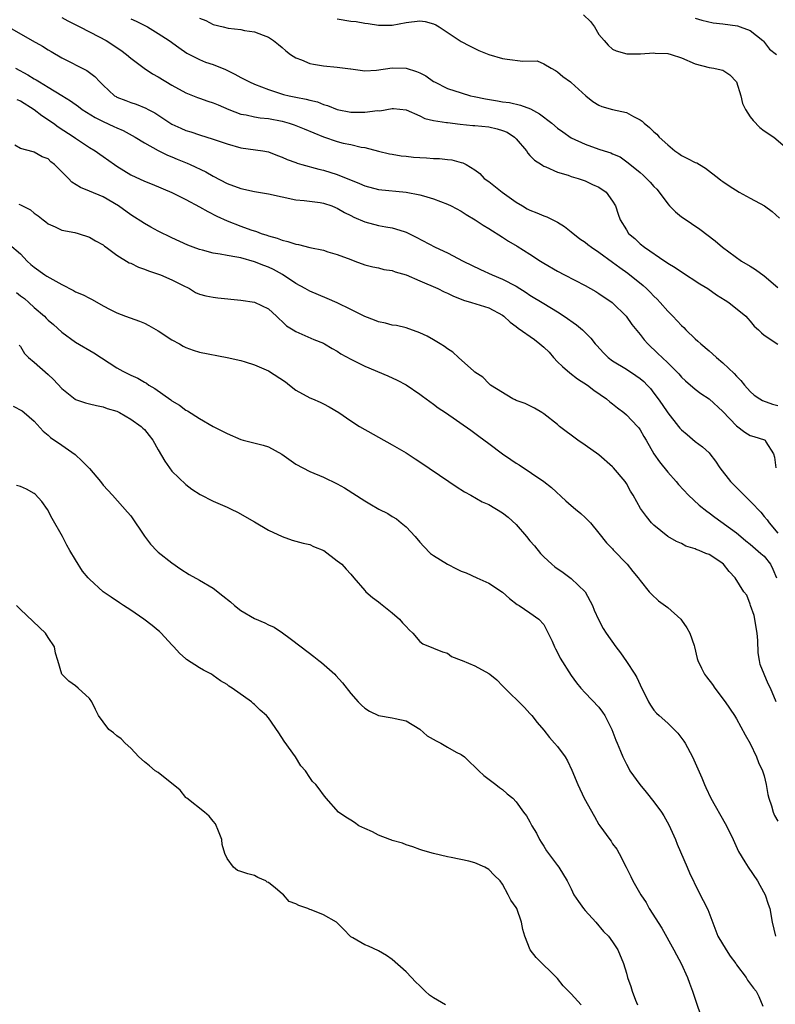
# Model space of a CAD drawing. Units: inches. Extents: x 2655000 to 2658000, y 1557000 to 1560000.
# Drawn here: x 2655611 to 2655721, y 1558397 to 1558540 of the extents above; entities that cross this region are included whole.
import ezdxf

# ---------------------------------------------------------------- set-up
doc = ezdxf.new("R2010")
doc.units = ezdxf.units.IN
doc.header["$MEASUREMENT"] = 0
doc.layers.add('LD26551557_2ft', color=134, linetype='Continuous')

msp = doc.modelspace()

# ---------------------------------------------------------------- linework, layer by layer
at = {"layer": 'LD26551557_2ft'}
for points, elevation in [([(2655617, 1558540.34), (2655617.85, 1558539.85), (2655619.62, 1558539), (2655622.44, 1558537.56), (2655623.45, 1558537), (2655625.59, 1558535.59), (2655626.38, 1558535), (2655627, 1558534.47), (2655628.98, 1558532.98), (2655630.18, 1558532.18), (2655631, 1558531.75), (2655633, 1558530.54), (2655635, 1558529.43), (2655636.73, 1558528.73), (2655637, 1558528.65), (2655638.22, 1558528.22), (2655639, 1558527.98), (2655639.69, 1558527.69), (2655641.26, 1558527), (2655643, 1558526.34), (2655643.77, 1558526.23), (2655645, 1558525.94), (2655645.79, 1558525.79), (2655647, 1558525.69), (2655649, 1558525.29), (2655650.02, 1558525), (2655650.76, 1558524.76), (2655652.2, 1558524.2), (2655653.6, 1558523.6), (2655655, 1558523.02), (2655657, 1558522.35), (2655657.87, 1558522.13), (2655659, 1558521.93), (2655660.46, 1558521.54), (2655661, 1558521.48), (2655663, 1558520.93), (2655664.58, 1558520.58), (2655665, 1558520.51), (2655666.29, 1558520.29), (2655667, 1558520.22), (2655668.09, 1558520.09), (2655669, 1558520.01), (2655669.97, 1558519.97), (2655671, 1558519.89), (2655671.87, 1558519.87), (2655673, 1558519.73), (2655673.67, 1558519.67), (2655675, 1558519.3), (2655675.25, 1558519.25), (2655675.74, 1558519), (2655677, 1558518.25), (2655677.7, 1558517.7), (2655678.36, 1558517), (2655679, 1558516.55), (2655680.96, 1558515), (2655683, 1558513.57), (2655683.91, 1558513), (2655684.6, 1558512.6), (2655685, 1558512.38), (2655686, 1558512), (2655687, 1558511.56), (2655687.43, 1558511.43), (2655689, 1558510.65), (2655690, 1558510), (2655691, 1558509.23), (2655692.22, 1558508.22), (2655693, 1558507.72), (2655693.4, 1558507.39), (2655693.93, 1558507), (2655695, 1558506.29), (2655697, 1558504.86), (2655698.05, 1558504.04), (2655699.22, 1558503.22), (2655701.44, 1558501.44), (2655701.92, 1558501), (2655702.46, 1558500.46), (2655703, 1558499.89), (2655703.46, 1558499.46), (2655703.9, 1558499), (2655705, 1558497.74), (2655705.74, 1558497), (2655707, 1558495.65), (2655707.33, 1558495.33), (2655707.64, 1558495), (2655709, 1558493.72), (2655709.39, 1558493.39), (2655709.79, 1558493), (2655711, 1558491.95), (2655711.52, 1558491.52), (2655712.09, 1558491), (2655713, 1558490.22), (2655714.67, 1558488.67), (2655715, 1558488.29), (2655715.64, 1558487.64), (2655716.14, 1558487), (2655717, 1558486.04), (2655717.55, 1558485.55), (2655718.38, 1558485), (2655718.77, 1558484.77), (2655720.22, 1558484.22), (2655721, 1558484.05)], 8096), ([(2655637, 1558540.28), (2655637.93, 1558539.93), (2655639, 1558539.36), (2655640.42, 1558539), (2655641.17, 1558538.83), (2655643, 1558538.62), (2655643.51, 1558538.49), (2655645, 1558538.27), (2655646.23, 1558537.77), (2655647, 1558537.52), (2655647.74, 1558537), (2655648.45, 1558536.45), (2655649, 1558536.01), (2655649.52, 1558535.52), (2655650.2, 1558535), (2655651, 1558534.51), (2655651.8, 1558534.2), (2655653, 1558533.69), (2655653.57, 1558533.57), (2655655, 1558533.35), (2655657, 1558533.17), (2655658.91, 1558532.91), (2655659, 1558532.89), (2655660.68, 1558532.68), (2655661, 1558532.61), (2655662.69, 1558532.69), (2655664.96, 1558533.04), (2655667, 1558533), (2655668.52, 1558532.52), (2655669, 1558532.32), (2655669.87, 1558531.87), (2655671, 1558531.07), (2655671.13, 1558531), (2655673, 1558530.07), (2655675, 1558529.4), (2655676.38, 1558529), (2655676.88, 1558528.88), (2655678.53, 1558528.53), (2655680.26, 1558528.26), (2655681, 1558528.13), (2655682, 1558528), (2655683.63, 1558527.63), (2655685.08, 1558527.08), (2655686.37, 1558526.37), (2655688.15, 1558525), (2655689, 1558524.27), (2655689.75, 1558523.75), (2655691, 1558522.91), (2655693, 1558521.97), (2655695, 1558521.25), (2655695.76, 1558521), (2655696.72, 1558520.72), (2655697, 1558520.57), (2655698.11, 1558520.11), (2655699.28, 1558519.28), (2655701, 1558517.85), (2655701.45, 1558517.45), (2655702.46, 1558516.46), (2655703, 1558515.84), (2655703.42, 1558515.42), (2655703.77, 1558515), (2655705, 1558513.3), (2655705.27, 1558513), (2655706.14, 1558512.14), (2655707, 1558511.43), (2655707.25, 1558511.25), (2655709.65, 1558509.65), (2655711.91, 1558507.91), (2655712.94, 1558507), (2655715.71, 1558505), (2655717, 1558504.25), (2655717.76, 1558503.76), (2655719, 1558502.84), (2655721, 1558501.16)], 8092), ([(2655692.75, 1558540.75), (2655693.79, 1558539.79), (2655694.38, 1558539), (2655695, 1558537.87), (2655695.75, 1558537), (2655696.34, 1558536.34), (2655697, 1558535.76), (2655697.52, 1558535.52), (2655699.06, 1558535.06), (2655701.06, 1558535.06), (2655703, 1558535.23), (2655703.19, 1558535.2), (2655705, 1558535.14), (2655705.51, 1558535), (2655707, 1558534.52), (2655709, 1558533.64), (2655711, 1558533.12), (2655711.7, 1558533), (2655712.77, 1558532.77), (2655713, 1558532.71), (2655714.03, 1558532.03), (2655714.98, 1558531), (2655715.63, 1558529), (2655715.88, 1558527.88), (2655716.28, 1558527), (2655717, 1558525.93), (2655717.39, 1558525.39), (2655718.37, 1558524.37), (2655719, 1558523.9), (2655720.4, 1558523), (2655722.75, 1558521)], 8088), ([(2655709, 1558540.28), (2655709.97, 1558539.97), (2655711.6, 1558539.6), (2655713, 1558539.44), (2655715.13, 1558539.13), (2655715.53, 1558539), (2655717, 1558538.47), (2655718.81, 1558537), (2655718.9, 1558536.9), (2655719.77, 1558535.77), (2655720.8, 1558535)], 8086), ([(2655609.08, 1558539.08), (2655612.68, 1558537), (2655614.18, 1558536.18), (2655615, 1558535.67), (2655615.43, 1558535.43), (2655617, 1558534.52), (2655620.64, 1558532.64), (2655621.79, 1558531.79), (2655622.51, 1558531), (2655623, 1558530.51), (2655624.67, 1558529), (2655624.87, 1558528.87), (2655625, 1558528.8), (2655626.3, 1558528.3), (2655627, 1558528.04), (2655627.78, 1558527.78), (2655629.2, 1558527.2), (2655629.53, 1558527), (2655630.5, 1558526.5), (2655633, 1558524.86), (2655634.29, 1558524.29), (2655635, 1558523.94), (2655635.75, 1558523.75), (2655637, 1558523.3), (2655639, 1558522.71), (2655641, 1558522.02), (2655643, 1558521.45), (2655646.18, 1558521), (2655647, 1558520.85), (2655648.32, 1558520.32), (2655649, 1558520.1), (2655649.72, 1558519.72), (2655651, 1558519.3), (2655651.2, 1558519.2), (2655651.87, 1558519), (2655654.33, 1558518.33), (2655655, 1558518.18), (2655657, 1558517.58), (2655660.26, 1558516.26), (2655661, 1558515.93), (2655663, 1558515.41), (2655667, 1558514.99), (2655669, 1558514.62), (2655669.55, 1558514.45), (2655671, 1558514.05), (2655673, 1558513.28), (2655673.57, 1558513), (2655675, 1558512.22), (2655675.75, 1558511.75), (2655677.02, 1558511), (2655678.2, 1558510.2), (2655679, 1558509.72), (2655681, 1558508.47), (2655681.89, 1558507.89), (2655683.14, 1558507.14), (2655685, 1558506), (2655686.51, 1558505), (2655687, 1558504.7), (2655689, 1558503.54), (2655690, 1558503), (2655693, 1558501.45), (2655694.57, 1558500.57), (2655695, 1558500.3), (2655696.92, 1558499), (2655697, 1558498.93), (2655698.96, 1558497), (2655699.81, 1558495.81), (2655701, 1558494.33), (2655701.57, 1558493.57), (2655702.1, 1558493), (2655703.59, 1558491.59), (2655704.18, 1558491), (2655705, 1558490.22), (2655706.61, 1558488.61), (2655707, 1558488.16), (2655707.6, 1558487.6), (2655709, 1558486.41), (2655709.79, 1558485.79), (2655711, 1558485), (2655713, 1558483.18), (2655715, 1558481.08), (2655716.18, 1558480.18), (2655717, 1558479.68), (2655717.53, 1558479.53), (2655719.05, 1558479.05), (2655719.15, 1558479), (2655719.27, 1558478.73), (2655720.35, 1558477), (2655720.53, 1558476.53), (2655720.7, 1558475)], 8098), ([(2655627, 1558540.17), (2655627.82, 1558539.82), (2655629.16, 1558539.16), (2655629.45, 1558539), (2655631, 1558538.04), (2655632.59, 1558537), (2655633.99, 1558535.99), (2655635.18, 1558535.18), (2655637, 1558534.24), (2655637.89, 1558533.89), (2655639, 1558533.51), (2655640.79, 1558532.79), (2655642.12, 1558532.12), (2655643, 1558531.64), (2655644.24, 1558531), (2655645, 1558530.66), (2655647, 1558529.9), (2655649.2, 1558529.2), (2655650.03, 1558529), (2655651, 1558528.79), (2655652.51, 1558528.51), (2655653, 1558528.36), (2655654.12, 1558528.12), (2655655, 1558527.75), (2655655.58, 1558527.58), (2655657, 1558526.98), (2655659, 1558526.62), (2655661, 1558526.61), (2655662.85, 1558526.85), (2655663.17, 1558526.83), (2655665, 1558527.16), (2655665.16, 1558527.16), (2655667, 1558526.94), (2655669, 1558526.06), (2655669.71, 1558525.71), (2655671, 1558525.42), (2655672.87, 1558525.13), (2655673, 1558525.09), (2655674.86, 1558524.86), (2655676.68, 1558524.68), (2655677, 1558524.67), (2655679, 1558524.47), (2655680.21, 1558524.21), (2655681, 1558523.97), (2655681.7, 1558523.7), (2655682.77, 1558523), (2655683, 1558522.76), (2655684.47, 1558521), (2655684.67, 1558520.66), (2655685, 1558520.34), (2655685.63, 1558519.63), (2655686.68, 1558519), (2655686.86, 1558518.86), (2655687, 1558518.79), (2655687.3, 1558518.7), (2655689, 1558517.92), (2655690.52, 1558517.48), (2655691, 1558517.29), (2655692.02, 1558517), (2655692.73, 1558516.73), (2655693, 1558516.63), (2655694.1, 1558516.1), (2655695, 1558515.73), (2655696.06, 1558515), (2655697, 1558513.71), (2655697.43, 1558513), (2655697.79, 1558511.79), (2655698.11, 1558511), (2655699, 1558509.52), (2655699.33, 1558509), (2655700.25, 1558508.25), (2655701, 1558507.5), (2655701.62, 1558507), (2655704.58, 1558505), (2655704.84, 1558504.84), (2655705, 1558504.71), (2655706.07, 1558504.07), (2655707, 1558503.41), (2655709.68, 1558501.68), (2655710.81, 1558501), (2655712.1, 1558500.1), (2655713.33, 1558499.33), (2655713.9, 1558499), (2655716.33, 1558497), (2655716.66, 1558496.66), (2655717, 1558496.29), (2655717.56, 1558495.56), (2655718.19, 1558495), (2655718.6, 1558494.6), (2655719, 1558494.26), (2655721, 1558492.91)], 8094), ([(2655657, 1558540.17), (2655659, 1558539.84), (2655659.76, 1558539.76), (2655661, 1558539.52), (2655661.49, 1558539.49), (2655663, 1558539.24), (2655665, 1558539.24), (2655667, 1558539.62), (2655669, 1558539.89), (2655669.77, 1558539.77), (2655671, 1558539.46), (2655671.3, 1558539.3), (2655671.79, 1558539), (2655675, 1558536.89), (2655676.22, 1558536.22), (2655677, 1558535.84), (2655677.57, 1558535.57), (2655679, 1558534.97), (2655681, 1558534.38), (2655681.68, 1558534.32), (2655683.96, 1558534.04), (2655686.05, 1558534.05), (2655687, 1558533.65), (2655688.08, 1558533), (2655688.68, 1558532.68), (2655689, 1558532.45), (2655689.79, 1558531.79), (2655690.86, 1558531), (2655691, 1558530.91), (2655693.09, 1558529), (2655694.15, 1558528.15), (2655695, 1558527.64), (2655695.45, 1558527.45), (2655697, 1558527.01), (2655699, 1558526.56), (2655700.02, 1558525.98), (2655701, 1558525.49), (2655701.31, 1558525.31), (2655701.58, 1558525), (2655702.37, 1558524.37), (2655703, 1558523.76), (2655703.42, 1558523.42), (2655703.78, 1558523), (2655705, 1558521.85), (2655706.06, 1558521), (2655706.6, 1558520.6), (2655707, 1558520.34), (2655707.9, 1558519.9), (2655709, 1558519.31), (2655709.24, 1558519.24), (2655709.62, 1558519), (2655710.5, 1558518.5), (2655712.45, 1558517), (2655712.74, 1558516.74), (2655713, 1558516.55), (2655713.93, 1558515.93), (2655715.4, 1558515), (2655717, 1558514.15), (2655719.05, 1558513), (2655720.18, 1558512.18), (2655721.23, 1558511.23)], 8090), ([(2655610.25, 1558533), (2655612.05, 1558532.05), (2655613, 1558531.45), (2655613.29, 1558531.29), (2655613.74, 1558531), (2655615, 1558530.24), (2655616.98, 1558529.02), (2655618.25, 1558528.25), (2655619.42, 1558527.42), (2655619.96, 1558527), (2655621.83, 1558525.83), (2655623, 1558525.25), (2655624.55, 1558524.55), (2655625, 1558524.32), (2655625.93, 1558523.93), (2655627.24, 1558523.24), (2655627.67, 1558523), (2655629, 1558522.17), (2655631, 1558521.03), (2655632.35, 1558520.35), (2655633, 1558520.11), (2655633.77, 1558519.77), (2655635.2, 1558519.2), (2655635.66, 1558519), (2655637.93, 1558517.93), (2655639, 1558517.34), (2655641, 1558516.28), (2655643, 1558515.52), (2655645, 1558515.11), (2655647, 1558514.77), (2655649, 1558514.3), (2655651, 1558513.9), (2655652.2, 1558513.8), (2655654.51, 1558513.49), (2655655, 1558513.4), (2655656.2, 1558513), (2655656.76, 1558512.76), (2655657, 1558512.68), (2655658.04, 1558512.04), (2655659, 1558511.59), (2655659.39, 1558511.39), (2655661, 1558510.69), (2655663, 1558510.18), (2655664.04, 1558509.96), (2655665, 1558509.83), (2655666.73, 1558509.27), (2655667, 1558509.2), (2655668.48, 1558508.48), (2655671.21, 1558507), (2655673, 1558506.17), (2655675.31, 1558505), (2655677.79, 1558503.79), (2655679.52, 1558503), (2655681, 1558502.39), (2655683, 1558501.36), (2655684.45, 1558500.45), (2655685, 1558500.07), (2655687, 1558498.83), (2655689, 1558497.61), (2655689.95, 1558497), (2655691.73, 1558495.73), (2655692.62, 1558495), (2655693, 1558494.65), (2655693.82, 1558493.82), (2655694.48, 1558493), (2655694.73, 1558492.73), (2655695.68, 1558491.68), (2655696.36, 1558491), (2655697, 1558490.53), (2655699, 1558489.28), (2655700.37, 1558488.37), (2655701, 1558487.93), (2655701.51, 1558487.51), (2655702.01, 1558487), (2655702.48, 1558486.48), (2655703, 1558485.84), (2655703.62, 1558485), (2655704.18, 1558484.18), (2655705, 1558482.96), (2655706.59, 1558481), (2655706.76, 1558480.76), (2655707, 1558480.48), (2655707.82, 1558479.82), (2655709, 1558478.82), (2655710.04, 1558478.04), (2655711, 1558477.15), (2655711.13, 1558477), (2655711.94, 1558475.94), (2655712.59, 1558475), (2655714.11, 1558473), (2655714.54, 1558472.54), (2655715, 1558472.12), (2655716.1, 1558471), (2655717, 1558470.15), (2655717.57, 1558469.57), (2655718.07, 1558469), (2655718.52, 1558468.52), (2655719, 1558467.93), (2655719.43, 1558467.43), (2655719.74, 1558467), (2655721, 1558465.47)], 8100), ([(2655610.46, 1558528.46), (2655611, 1558528.24), (2655613, 1558527), (2655614.11, 1558526.11), (2655615.78, 1558525), (2655616.49, 1558524.49), (2655618.78, 1558523), (2655619, 1558522.83), (2655621, 1558521.5), (2655621.82, 1558521), (2655622.51, 1558520.51), (2655623, 1558520.2), (2655624.64, 1558519), (2655625, 1558518.76), (2655627, 1558517.53), (2655629, 1558516.58), (2655630.14, 1558516.14), (2655633, 1558514.96), (2655635, 1558513.92), (2655637, 1558512.85), (2655638.19, 1558512.19), (2655639.53, 1558511.53), (2655641, 1558510.85), (2655643, 1558510.08), (2655644.45, 1558509.55), (2655645.28, 1558509.28), (2655645.97, 1558509), (2655646.76, 1558508.76), (2655647, 1558508.66), (2655648.3, 1558508.3), (2655649, 1558508.02), (2655649.84, 1558507.84), (2655651, 1558507.46), (2655651.4, 1558507.4), (2655653.01, 1558506.99), (2655655, 1558506.56), (2655655.66, 1558506.35), (2655657, 1558505.96), (2655659, 1558505.2), (2655659.58, 1558505), (2655661, 1558504.47), (2655662.15, 1558504.15), (2655663, 1558504.01), (2655663.77, 1558503.77), (2655665, 1558503.61), (2655665.43, 1558503.43), (2655667, 1558502.99), (2655669, 1558502.15), (2655671.63, 1558501), (2655672.54, 1558500.54), (2655673, 1558500.34), (2655673.9, 1558499.9), (2655675, 1558499.48), (2655675.34, 1558499.34), (2655676.48, 1558499), (2655679, 1558498.19), (2655681, 1558497.16), (2655681.22, 1558497), (2655682.14, 1558496.14), (2655683, 1558495.48), (2655683.26, 1558495.26), (2655685.63, 1558493.63), (2655686.42, 1558493), (2655687, 1558492.49), (2655687.76, 1558491.76), (2655688.43, 1558491), (2655689, 1558490.39), (2655689.71, 1558489.71), (2655690.78, 1558488.78), (2655691.92, 1558487.92), (2655693.36, 1558487), (2655694.27, 1558486.27), (2655696.1, 1558485), (2655696.58, 1558484.58), (2655697, 1558484.26), (2655697.69, 1558483.68), (2655698.64, 1558483), (2655699, 1558482.69), (2655700.63, 1558481), (2655700.79, 1558480.79), (2655701, 1558480.5), (2655701.51, 1558479.51), (2655701.85, 1558479), (2655703.01, 1558477), (2655703.83, 1558475.83), (2655705, 1558474.35), (2655706.22, 1558473), (2655706.58, 1558472.58), (2655708.03, 1558471), (2655709.58, 1558469.58), (2655710.68, 1558468.68), (2655711, 1558468.46), (2655711.84, 1558467.83), (2655715, 1558465.53), (2655715.6, 1558465), (2655716.37, 1558464.37), (2655717, 1558463.92), (2655718.54, 1558462.54), (2655719, 1558462.16), (2655719.92, 1558461), (2655720.28, 1558460.28), (2655720.79, 1558459)], 8102), ([(2655720.75, 1558441), (2655719.92, 1558443), (2655719.61, 1558443.61), (2655719.02, 1558445), (2655718.45, 1558446.45), (2655718.32, 1558447), (2655718.14, 1558448.14), (2655718.08, 1558449.92), (2655717.99, 1558451), (2655717.54, 1558453.54), (2655717.05, 1558455), (2655717, 1558455.2), (2655716.48, 1558456.48), (2655716.05, 1558457), (2655714.82, 1558459), (2655713.92, 1558459.92), (2655713.12, 1558461), (2655712.74, 1558461.26), (2655711, 1558462.39), (2655710.54, 1558462.54), (2655709.56, 1558463), (2655709.14, 1558463.14), (2655709, 1558463.22), (2655707.63, 1558463.63), (2655707, 1558463.97), (2655706.3, 1558464.3), (2655705, 1558465.03), (2655703, 1558466.64), (2655702.65, 1558467), (2655701.91, 1558467.91), (2655701.06, 1558469.06), (2655699.98, 1558471), (2655699.6, 1558471.6), (2655699, 1558472.72), (2655698.83, 1558473), (2655697.14, 1558475), (2655697, 1558475.14), (2655695, 1558476.85), (2655693, 1558478.29), (2655691.96, 1558479), (2655691, 1558479.71), (2655690.24, 1558480.24), (2655689.29, 1558481), (2655689, 1558481.26), (2655687, 1558482.84), (2655686.71, 1558483), (2655685.63, 1558483.63), (2655684.31, 1558484.31), (2655683, 1558484.75), (2655682.85, 1558484.85), (2655682.51, 1558485), (2655679.26, 1558487), (2655679.13, 1558487.13), (2655679, 1558487.2), (2655678.16, 1558488.16), (2655677, 1558488.87), (2655676.85, 1558489), (2655674.63, 1558491), (2655673.79, 1558491.79), (2655673, 1558492.24), (2655672.59, 1558492.59), (2655671.93, 1558493), (2655671, 1558493.56), (2655670.07, 1558494.07), (2655669, 1558494.6), (2655667, 1558495.29), (2655665.63, 1558495.63), (2655665, 1558495.71), (2655664, 1558496), (2655663, 1558496.17), (2655662.42, 1558496.42), (2655661, 1558496.93), (2655659, 1558497.95), (2655657, 1558498.92), (2655655.56, 1558499.56), (2655653, 1558500.62), (2655652.36, 1558501), (2655651, 1558501.76), (2655649.05, 1558503.05), (2655647.76, 1558503.76), (2655647, 1558504.1), (2655646.33, 1558504.33), (2655645, 1558504.89), (2655643, 1558505.45), (2655642.42, 1558505.58), (2655641, 1558505.8), (2655640, 1558506), (2655639, 1558506.12), (2655637.43, 1558506.57), (2655637, 1558506.67), (2655636.1, 1558507), (2655635.32, 1558507.32), (2655633, 1558508.38), (2655631, 1558509.34), (2655629.92, 1558509.92), (2655629, 1558510.43), (2655627, 1558511.72), (2655625.24, 1558513), (2655623, 1558514.3), (2655621, 1558515.16), (2655619.69, 1558515.69), (2655618.46, 1558516.46), (2655617.95, 1558517), (2655615.92, 1558519), (2655615.42, 1558519.42), (2655615, 1558519.84), (2655614.15, 1558520.15), (2655613, 1558520.83), (2655612.84, 1558520.84), (2655611, 1558521.36), (2655610.19, 1558521.81)], 8104), ([(2655610.75, 1558513.25), (2655611, 1558513.16), (2655612.44, 1558512.44), (2655613, 1558511.94), (2655613.58, 1558511.58), (2655614.28, 1558511), (2655614.69, 1558510.69), (2655615, 1558510.41), (2655616.03, 1558509.97), (2655617, 1558509.5), (2655618.87, 1558509.13), (2655619.37, 1558509), (2655621, 1558508.48), (2655621.91, 1558507.91), (2655623, 1558507.35), (2655623.18, 1558507.18), (2655623.45, 1558507), (2655625, 1558505.84), (2655626.76, 1558504.76), (2655627, 1558504.68), (2655628.13, 1558504.13), (2655629, 1558503.83), (2655629.58, 1558503.58), (2655631.32, 1558503), (2655633, 1558502.28), (2655634.51, 1558501.49), (2655635.54, 1558501), (2655636.43, 1558500.43), (2655637, 1558500.21), (2655637.93, 1558499.93), (2655639, 1558499.76), (2655639.67, 1558499.67), (2655643, 1558499.34), (2655645, 1558499.04), (2655647, 1558498.04), (2655648.19, 1558497), (2655648.59, 1558496.59), (2655649, 1558496.22), (2655649.61, 1558495.61), (2655650.62, 1558495), (2655651, 1558494.75), (2655653.61, 1558493.61), (2655655, 1558493.08), (2655655.16, 1558493), (2655656.29, 1558492.29), (2655657, 1558491.92), (2655657.53, 1558491.53), (2655659, 1558490.74), (2655661, 1558489.74), (2655664.34, 1558488.34), (2655665.72, 1558487.72), (2655667.02, 1558487.02), (2655669, 1558485.68), (2655669.38, 1558485.38), (2655669.93, 1558485), (2655671, 1558484.22), (2655671.68, 1558483.68), (2655672.74, 1558483), (2655676.43, 1558480.43), (2655677, 1558480.01), (2655677.56, 1558479.56), (2655679, 1558478.52), (2655681.01, 1558477), (2655682.21, 1558476.21), (2655683, 1558475.67), (2655683.41, 1558475.41), (2655686.99, 1558473), (2655688.13, 1558472.13), (2655690.2, 1558470.2), (2655691, 1558469.53), (2655691.6, 1558469), (2655692.36, 1558468.36), (2655693, 1558467.79), (2655693.4, 1558467.4), (2655693.77, 1558467), (2655695, 1558465.5), (2655696.11, 1558464.11), (2655697, 1558463.2), (2655697.09, 1558463.09), (2655699.12, 1558461), (2655699.93, 1558459.93), (2655700.72, 1558459), (2655701, 1558458.6), (2655702.3, 1558457), (2655702.63, 1558456.63), (2655703.67, 1558455.67), (2655705, 1558454.72), (2655706.89, 1558453), (2655707, 1558452.87), (2655707.76, 1558451.76), (2655708.2, 1558451), (2655708.83, 1558449.17), (2655708.89, 1558449), (2655709.29, 1558447.29), (2655709.37, 1558447), (2655709.9, 1558445.9), (2655710.36, 1558445), (2655710.65, 1558444.65), (2655711.51, 1558443.51), (2655711.85, 1558443), (2655713.33, 1558441), (2655714.69, 1558439), (2655715, 1558438.52), (2655716.24, 1558436.24), (2655717, 1558434.97), (2655717.88, 1558433), (2655718.2, 1558432.2), (2655718.75, 1558431), (2655719, 1558430.26), (2655719.32, 1558429), (2655719.56, 1558427.56), (2655719.71, 1558427), (2655720.07, 1558425.93), (2655720.31, 1558425), (2655720.51, 1558424.51), (2655721, 1558423.66)], 8106), ([(2655609.41, 1558507.41), (2655611, 1558506.04), (2655611.98, 1558505), (2655612.51, 1558504.51), (2655613, 1558504.12), (2655614.55, 1558503), (2655614.82, 1558502.82), (2655615.69, 1558502.31), (2655617, 1558501.58), (2655618.71, 1558500.71), (2655619, 1558500.55), (2655620.1, 1558500.1), (2655621, 1558499.59), (2655621.43, 1558499.43), (2655623, 1558498.5), (2655624.03, 1558497.97), (2655625, 1558497.49), (2655626.26, 1558497), (2655628.29, 1558496.29), (2655629, 1558495.99), (2655629.65, 1558495.65), (2655631, 1558494.89), (2655633, 1558493.57), (2655634.07, 1558493), (2655634.64, 1558492.64), (2655635, 1558492.45), (2655636.07, 1558492.07), (2655637, 1558491.79), (2655641, 1558491), (2655643, 1558490.54), (2655643.64, 1558490.36), (2655645, 1558489.91), (2655647, 1558489.06), (2655649.47, 1558487.47), (2655650.09, 1558487), (2655651, 1558486.26), (2655653, 1558485.16), (2655653.41, 1558485), (2655654.51, 1558484.51), (2655655, 1558484.27), (2655655.83, 1558483.83), (2655657.24, 1558483), (2655659, 1558481.78), (2655660.24, 1558481), (2655665, 1558478.34), (2655667, 1558477.16), (2655668.3, 1558476.3), (2655669, 1558475.86), (2655673.22, 1558473), (2655674.26, 1558472.26), (2655675.48, 1558471.48), (2655676.4, 1558471), (2655678.05, 1558470.05), (2655679, 1558469.64), (2655681, 1558468.46), (2655681.81, 1558467.81), (2655683, 1558466.73), (2655684.49, 1558465), (2655685, 1558464.38), (2655685.64, 1558463.64), (2655686.54, 1558462.54), (2655687, 1558462.06), (2655688.15, 1558461), (2655688.61, 1558460.62), (2655689.8, 1558459.8), (2655691, 1558458.92), (2655693, 1558457), (2655694.08, 1558455), (2655694.32, 1558454.32), (2655694.97, 1558452.97), (2655695.65, 1558451.65), (2655696.06, 1558451), (2655697.45, 1558449), (2655698.14, 1558448.14), (2655699, 1558446.88), (2655700.25, 1558445), (2655700.54, 1558444.54), (2655701, 1558443.48), (2655702.2, 1558441), (2655702.5, 1558440.5), (2655703, 1558439.8), (2655703.38, 1558439.38), (2655703.75, 1558439), (2655705, 1558437.89), (2655705.94, 1558437), (2655706.46, 1558436.46), (2655707.32, 1558435.32), (2655707.52, 1558435), (2655708.59, 1558433), (2655709.97, 1558429.97), (2655710.35, 1558429), (2655710.56, 1558428.56), (2655711.28, 1558427), (2655713.36, 1558423.36), (2655713.55, 1558423), (2655714.49, 1558421), (2655715.28, 1558419.28), (2655716.21, 1558417.79), (2655716.68, 1558417), (2655718.03, 1558415), (2655718.4, 1558414.4), (2655719.14, 1558413), (2655719.61, 1558411.61), (2655719.85, 1558411), (2655720.17, 1558409), (2655720.66, 1558407)], 8108), ([(2655610.43, 1558500.43), (2655611, 1558499.96), (2655611.57, 1558499.57), (2655612.21, 1558499), (2655613, 1558498.25), (2655614.47, 1558497), (2655614.73, 1558496.73), (2655615, 1558496.43), (2655615.78, 1558495.78), (2655617, 1558494.67), (2655619, 1558493.22), (2655621.65, 1558491.65), (2655625, 1558489.51), (2655625.86, 1558489), (2655626.64, 1558488.64), (2655627, 1558488.45), (2655628.02, 1558488.02), (2655629, 1558487.43), (2655629.28, 1558487.28), (2655629.66, 1558487), (2655630.51, 1558486.51), (2655632.83, 1558484.83), (2655633, 1558484.69), (2655634.07, 1558484.07), (2655635, 1558483.34), (2655635.24, 1558483.24), (2655637, 1558482.14), (2655639, 1558481), (2655640.32, 1558480.32), (2655641, 1558479.94), (2655643, 1558479.1), (2655643.33, 1558479), (2655646.25, 1558478.25), (2655647, 1558478.01), (2655648.94, 1558476.94), (2655651, 1558475.52), (2655653, 1558474.43), (2655655, 1558473.61), (2655657, 1558472.68), (2655658.07, 1558472.07), (2655661, 1558470.18), (2655661.76, 1558469.76), (2655663.03, 1558469), (2655664.34, 1558468.34), (2655665, 1558467.93), (2655665.59, 1558467.59), (2655666.28, 1558467), (2655667, 1558466.43), (2655668.34, 1558465), (2655669, 1558464.19), (2655669.57, 1558463.57), (2655670.56, 1558462.56), (2655671, 1558462.25), (2655673, 1558460.97), (2655674.34, 1558460.34), (2655675, 1558459.99), (2655675.75, 1558459.75), (2655677.28, 1558459), (2655679, 1558458.24), (2655681, 1558456.92), (2655682.01, 1558456.01), (2655683.16, 1558455.16), (2655683.45, 1558455), (2655685, 1558453.95), (2655686.28, 1558453), (2655687, 1558452.23), (2655687.63, 1558451), (2655688.2, 1558449.8), (2655688.54, 1558449), (2655688.7, 1558448.7), (2655689, 1558448.19), (2655689.37, 1558447.37), (2655691, 1558444.82), (2655691.76, 1558443.76), (2655692.39, 1558443), (2655693, 1558442.31), (2655695, 1558440.21), (2655695.52, 1558439.52), (2655695.85, 1558439), (2655696.9, 1558437), (2655697.45, 1558435.45), (2655697.67, 1558435), (2655698.16, 1558433.84), (2655698.49, 1558433), (2655699, 1558431.94), (2655699.34, 1558431.34), (2655699.52, 1558431), (2655700.93, 1558429), (2655701.88, 1558427.88), (2655703, 1558426.5), (2655704.1, 1558425), (2655704.44, 1558424.44), (2655705.17, 1558423.17), (2655706.13, 1558421), (2655706.36, 1558420.36), (2655707.84, 1558417), (2655708.18, 1558416.18), (2655709.46, 1558413.46), (2655710.84, 1558410.84), (2655712.29, 1558407), (2655713.47, 1558405), (2655714.08, 1558404.08), (2655714.9, 1558403), (2655715, 1558402.85), (2655716.39, 1558401), (2655716.6, 1558400.6), (2655717.45, 1558399.45), (2655717.85, 1558399), (2655718.23, 1558398.23), (2655718.82, 1558396.82)], 8110), ([(2655610.8, 1558492.8), (2655611, 1558492.58), (2655611.57, 1558491.57), (2655612.17, 1558491), (2655613, 1558490.32), (2655615, 1558488.53), (2655615.79, 1558487.79), (2655617, 1558486.5), (2655618.95, 1558484.95), (2655619, 1558484.91), (2655620.43, 1558484.43), (2655621, 1558484.25), (2655622.03, 1558484.03), (2655623, 1558483.85), (2655623.61, 1558483.61), (2655625, 1558483.19), (2655625.38, 1558483), (2655627, 1558482.04), (2655628.52, 1558481), (2655628.76, 1558480.76), (2655629, 1558480.55), (2655629.67, 1558479.67), (2655630.22, 1558479), (2655631, 1558477.58), (2655631.95, 1558475.95), (2655632.62, 1558475), (2655633, 1558474.51), (2655635, 1558472.56), (2655635.9, 1558471.9), (2655637.11, 1558471.11), (2655639, 1558470.13), (2655641, 1558469.25), (2655641.61, 1558469), (2655642.54, 1558468.54), (2655645, 1558467.16), (2655647, 1558465.92), (2655649, 1558464.99), (2655650.48, 1558464.48), (2655652.04, 1558464.04), (2655653, 1558463.83), (2655653.56, 1558463.56), (2655655.05, 1558463), (2655657, 1558461.47), (2655657.65, 1558461), (2655658.28, 1558460.28), (2655659, 1558459.53), (2655659.39, 1558459), (2655661, 1558457.19), (2655661.15, 1558457), (2655662.14, 1558456.14), (2655663, 1558455.53), (2655663.28, 1558455.28), (2655665, 1558453.93), (2655666.04, 1558453), (2655666.5, 1558452.5), (2655667, 1558451.92), (2655667.45, 1558451.45), (2655667.96, 1558451), (2655669, 1558449.76), (2655669.45, 1558449.45), (2655671, 1558448.78), (2655672.28, 1558448.28), (2655673, 1558448.07), (2655673.6, 1558447.6), (2655675, 1558447.08), (2655675.13, 1558447), (2655677, 1558446.21), (2655679, 1558445.13), (2655679.19, 1558445), (2655680.19, 1558444.19), (2655681, 1558443.32), (2655681.17, 1558443.17), (2655684.2, 1558440.2), (2655685, 1558439.33), (2655685.28, 1558439), (2655686.03, 1558438.03), (2655687, 1558436.91), (2655687.83, 1558435.83), (2655688.58, 1558435), (2655689, 1558434.5), (2655690.09, 1558433), (2655690.45, 1558432.45), (2655691.1, 1558431.1), (2655691.96, 1558429), (2655692.89, 1558427), (2655694.35, 1558424.35), (2655695, 1558423.19), (2655695.13, 1558423), (2655696.58, 1558421), (2655696.77, 1558420.77), (2655697, 1558420.41), (2655697.61, 1558419.61), (2655697.94, 1558419), (2655698.97, 1558417), (2655699.64, 1558415.64), (2655699.94, 1558415), (2655701.1, 1558413), (2655701.87, 1558411.87), (2655702.33, 1558411), (2655704.13, 1558408.13), (2655705.9, 1558405), (2655706.26, 1558404.26), (2655706.94, 1558403), (2655707.89, 1558401), (2655708.17, 1558400.17), (2655708.62, 1558399), (2655709, 1558397.82), (2655709.95, 1558395)], 8112), ([(2655609.92, 1558483.92), (2655611.23, 1558483.23), (2655611.52, 1558483), (2655613, 1558481.74), (2655614.31, 1558480.31), (2655615, 1558479.73), (2655615.37, 1558479.37), (2655617, 1558478.27), (2655618.92, 1558476.92), (2655619.97, 1558475.97), (2655620.9, 1558475), (2655621, 1558474.87), (2655622.6, 1558473), (2655623, 1558472.45), (2655624.35, 1558471), (2655626.55, 1558468.55), (2655627, 1558468.01), (2655629, 1558465.07), (2655629.89, 1558463.89), (2655630.87, 1558462.87), (2655631, 1558462.75), (2655633, 1558461.18), (2655634.29, 1558460.29), (2655635.51, 1558459.51), (2655637, 1558458.67), (2655639, 1558457.49), (2655640.41, 1558456.42), (2655641.51, 1558455.51), (2655642.07, 1558455), (2655643, 1558454.29), (2655645, 1558453.09), (2655646.5, 1558452.5), (2655647, 1558452.2), (2655647.83, 1558451.83), (2655649.03, 1558451.03), (2655650.19, 1558450.19), (2655651.74, 1558449), (2655653.61, 1558447.61), (2655654.35, 1558447), (2655654.72, 1558446.72), (2655656.63, 1558445), (2655656.82, 1558444.82), (2655657.77, 1558443.77), (2655659, 1558442.2), (2655660.06, 1558441), (2655660.51, 1558440.51), (2655661, 1558440.09), (2655661.67, 1558439.67), (2655663, 1558439.03), (2655665, 1558438.68), (2655665.42, 1558438.58), (2655667, 1558438.25), (2655669, 1558437.03), (2655670.08, 1558436.08), (2655671.35, 1558435.35), (2655672.06, 1558435), (2655673, 1558434.43), (2655674.28, 1558433.72), (2655675, 1558433.37), (2655675.48, 1558433), (2655676.26, 1558432.25), (2655677, 1558431.59), (2655677.27, 1558431.27), (2655677.57, 1558431), (2655678.29, 1558430.29), (2655680.03, 1558429), (2655680.56, 1558428.56), (2655681, 1558428.26), (2655681.67, 1558427.67), (2655682.51, 1558427), (2655683, 1558426.51), (2655684.06, 1558425), (2655684.47, 1558424.47), (2655685, 1558423.58), (2655685.29, 1558423), (2655685.94, 1558421.94), (2655686.39, 1558421), (2655686.64, 1558420.64), (2655687, 1558420.03), (2655687.4, 1558419.4), (2655689, 1558417.24), (2655689.19, 1558417), (2655690.4, 1558415), (2655691, 1558413.84), (2655691.39, 1558413), (2655692.03, 1558412.03), (2655692.76, 1558411), (2655693, 1558410.72), (2655694.57, 1558409), (2655695.68, 1558407.68), (2655696.41, 1558407), (2655697, 1558406.17), (2655697.77, 1558405), (2655698.6, 1558403), (2655699, 1558401.64), (2655699.16, 1558401), (2655699.66, 1558399.66), (2655699.82, 1558399), (2655700.32, 1558397.68), (2655700.61, 1558397)], 8114), ([(2655692.44, 1558397), (2655691, 1558398.63), (2655690.58, 1558399), (2655689.8, 1558399.8), (2655689, 1558400.85), (2655685.9, 1558403.9), (2655685.02, 1558405.02), (2655684.25, 1558407), (2655683.95, 1558407.95), (2655683.77, 1558409), (2655683.08, 1558411), (2655683, 1558411.17), (2655682.23, 1558412.23), (2655681.85, 1558413), (2655681, 1558414.52), (2655680.65, 1558415), (2655679.82, 1558415.82), (2655679, 1558416.65), (2655678.44, 1558417), (2655677, 1558417.63), (2655676.13, 1558417.87), (2655673.57, 1558418.43), (2655673, 1558418.5), (2655671, 1558419), (2655669.44, 1558419.44), (2655669, 1558419.58), (2655667.96, 1558419.96), (2655667, 1558420.23), (2655666.48, 1558420.48), (2655665, 1558420.87), (2655664.91, 1558420.91), (2655664.64, 1558421), (2655663, 1558421.67), (2655662.14, 1558422.14), (2655661, 1558422.61), (2655660.16, 1558423), (2655659.51, 1558423.51), (2655659, 1558423.84), (2655658.27, 1558424.28), (2655657.17, 1558425), (2655655.4, 1558427), (2655655, 1558427.52), (2655654.38, 1558428.38), (2655653.9, 1558429), (2655653.42, 1558429.42), (2655653, 1558430), (2655652.38, 1558431), (2655651.73, 1558431.73), (2655650.95, 1558433), (2655649.31, 1558435.31), (2655648.51, 1558436.51), (2655647, 1558438.68), (2655646.71, 1558439), (2655645.82, 1558439.82), (2655645, 1558440.62), (2655644.78, 1558440.78), (2655644.53, 1558441), (2655641.74, 1558443), (2655641.28, 1558443.28), (2655641, 1558443.52), (2655640.06, 1558444.06), (2655639, 1558444.83), (2655638.74, 1558445), (2655637.59, 1558445.59), (2655637, 1558445.93), (2655635.13, 1558447.13), (2655635, 1558447.24), (2655634.07, 1558448.07), (2655633.27, 1558449), (2655633, 1558449.26), (2655631.45, 1558451), (2655631.21, 1558451.21), (2655631, 1558451.36), (2655630.11, 1558452.11), (2655628.91, 1558453), (2655627, 1558454.3), (2655625.94, 1558455), (2655625.4, 1558455.4), (2655624.19, 1558456.19), (2655623.01, 1558457), (2655621, 1558458.81), (2655620.82, 1558459), (2655620, 1558460), (2655619, 1558461.6), (2655618.18, 1558463), (2655617.73, 1558463.73), (2655617.08, 1558465), (2655615.62, 1558467.62), (2655614.91, 1558468.91), (2655614.09, 1558470.09), (2655613.14, 1558471.14), (2655613, 1558471.26), (2655611.86, 1558471.86), (2655611, 1558472.25), (2655610.42, 1558472.42)], 8116), ([(2655672.71, 1558397), (2655671, 1558398.03), (2655670.42, 1558398.42), (2655669.78, 1558399), (2655669, 1558399.76), (2655668.36, 1558400.36), (2655667.77, 1558401), (2655667, 1558401.8), (2655665, 1558403.6), (2655664.17, 1558404.17), (2655663, 1558404.88), (2655661.53, 1558405.53), (2655661, 1558405.72), (2655659.27, 1558406.73), (2655659, 1558406.87), (2655658.86, 1558407), (2655657.96, 1558407.96), (2655657, 1558408.92), (2655656.89, 1558409), (2655655, 1558410.08), (2655653.2, 1558410.8), (2655653, 1558410.86), (2655652.71, 1558411), (2655651.42, 1558411.42), (2655651, 1558411.7), (2655650.04, 1558412.04), (2655649.22, 1558413), (2655649, 1558413.15), (2655648.05, 1558413.95), (2655647, 1558414.77), (2655646.84, 1558414.84), (2655646.61, 1558415), (2655645.49, 1558415.49), (2655645, 1558415.8), (2655644.03, 1558416.03), (2655643, 1558416.36), (2655642.54, 1558416.54), (2655641.92, 1558417), (2655641, 1558418.24), (2655640.7, 1558419), (2655640.28, 1558420.28), (2655640.23, 1558421), (2655639.75, 1558422.25), (2655639.3, 1558423.3), (2655639, 1558423.69), (2655638.39, 1558424.39), (2655637.7, 1558425), (2655635.15, 1558427), (2655635.08, 1558427.08), (2655635, 1558427.13), (2655634.18, 1558428.18), (2655631, 1558430.73), (2655630.58, 1558431), (2655629.74, 1558431.74), (2655629, 1558432.32), (2655628.21, 1558433), (2655627, 1558434.3), (2655626.21, 1558435), (2655625.62, 1558435.62), (2655625, 1558436.07), (2655624.51, 1558436.51), (2655623.84, 1558437), (2655623, 1558438.08), (2655622.32, 1558439), (2655621.89, 1558439.89), (2655621.34, 1558441), (2655621, 1558441.48), (2655619.36, 1558443), (2655619, 1558443.31), (2655618.01, 1558444.01), (2655617.02, 1558445), (2655616.41, 1558447), (2655616.07, 1558448.07), (2655615.92, 1558449), (2655615, 1558450.33), (2655614.62, 1558451), (2655611, 1558454.39), (2655610.4, 1558455)], 8118)]:
    msp.add_lwpolyline(points, dxfattribs=dict(at, elevation=elevation))

doc.saveas('drawing.dxf')
